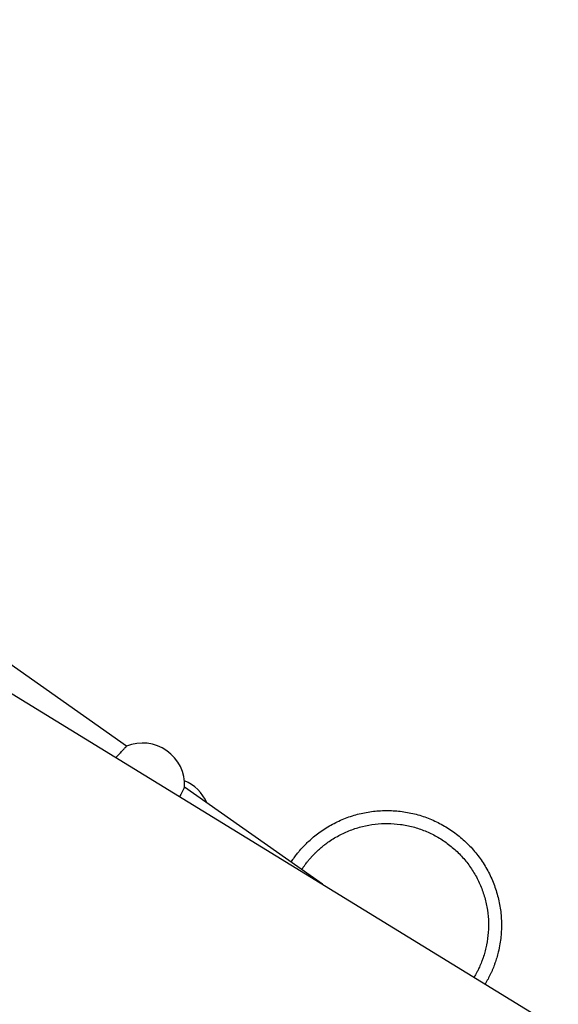
# Model space of a CAD drawing. Units: millimetres. Extents: x 2331 to 9053, y 2642 to 8663.
# Drawn here: x 5420 to 5669, y 6464 to 6920 of the extents above; entities that cross this region are included whole.
import ezdxf

# ---------------------------------------------------------------- set-up
doc = ezdxf.new("R2010")
doc.units = ezdxf.units.MM
doc.layers.add('Системный слой', color=7, linetype='Continuous')

msp = doc.modelspace()

# ---------------------------------------------------------------- linework, layer by layer
at = {"layer": 'Системный слой', "color": 18, "true_color": 0x000000}
for p, q in [((4908.19, 6919.61), (7304.1, 5450.49)), ((5469.44, 6583.74), (5254.32, 6735.28)), ((5560.05, 6519.91), (5496.31, 6564.81))]:
    msp.add_line(p, q, dxfattribs=at)
for centre, start, end in [((5476.83, 6565.69), 357.3999, 112.2743), ((5488.71, 6549.74), 23.7302, 67.3332)]:
    msp.add_arc(centre, 19.5, start, end, dxfattribs=at)
for points, knots in [([(5464.53, 6578.47), (5464.99, 6578.96), (5465.63, 6579.64), (5466.47, 6580.54), (5467.01, 6581.1), (5467.44, 6581.57), (5467.74, 6581.89), (5468.06, 6582.22), (5468.39, 6582.58), (5468.71, 6582.92), (5468.98, 6583.21), (5469.21, 6583.46), (5469.37, 6583.65), (5469.42, 6583.71), (5469.43, 6583.72)], [0, 0, 0, 0, 2.66365, 3.79629, 5.370773, 6.265168, 6.987526, 7.706192, 8.870766, 10.04275, 11.018083, 12.347865, 13.733448, 15, 15, 15, 15]), ([(5496.31, 6564.81), (5496.31, 6564.81), (5496.28, 6564.77), (5496.18, 6564.59), (5496.01, 6564.27), (5495.79, 6563.85), (5495.5, 6563.28), (5495.17, 6562.65), (5494.76, 6561.85), (5494.38, 6561.1), (5494.09, 6560.55), (5494.02, 6560.4)], [0, 0, 0, 0, 1.264441, 2.798455, 4.018966, 5.405361, 6.837637, 8.242994, 9.408015, 11.289188, 12, 12, 12, 12]), ([(5545.53, 6530.13), (5545.6, 6530.24), (5545.67, 6530.34), (5545.95, 6530.75), (5546.16, 6531.06), (5546.46, 6531.49), (5546.55, 6531.61), (5547.06, 6532.33), (5547.5, 6532.91), (5548.12, 6533.74), (5548.32, 6533.98), (5548.87, 6534.66), (5549.23, 6535.11), (5550.21, 6536.2), (5550.8, 6536.87), (5551.81, 6537.95), (5552.24, 6538.38), (5552.88, 6539.01), (5553.09, 6539.23), (5553.97, 6539.99), (5554.6, 6540.59), (5555.27, 6541.2), (5555.31, 6541.23), (5556.11, 6541.91), (5556.89, 6542.54), (5559.46, 6544.49), (5561.3, 6545.73), (5565.14, 6547.95), (5567.13, 6548.94), (5571.21, 6550.67), (5573.31, 6551.4), (5577.58, 6552.6), (5579.75, 6553.07), (5584.13, 6553.73), (5586.35, 6553.92), (5590.78, 6554.02), (5593, 6553.93), (5597.41, 6553.48), (5599.61, 6553.12), (5603.93, 6552.12), (5606.06, 6551.48), (5610.22, 6549.94), (5612.25, 6549.04), (5616.19, 6547), (5618.1, 6545.85), (5621.75, 6543.33), (5623.5, 6541.95), (5626.81, 6538.99), (5628.37, 6537.4), (5631.28, 6534.05), (5632.63, 6532.28), (5635.1, 6528.59), (5636.22, 6526.67), (5638.2, 6522.7), (5639.07, 6520.65), (5640.54, 6516.46), (5641.14, 6514.32), (5642.08, 6509.99), (5642.41, 6507.79), (5642.79, 6503.37), (5642.85, 6501.15), (5642.68, 6496.72), (5642.45, 6494.51), (5641.88, 6491.05), (5641.61, 6489.79), (5641.11, 6487.65), (5640.81, 6486.79), (5640.6, 6485.88), (5640.6, 6485.86), (5640.34, 6485), (5640.07, 6484.16), (5639.61, 6482.87), (5639.44, 6482.42), (5639.13, 6481.59), (5638.96, 6481.22), (5638.67, 6480.42), (5638.48, 6480.01), (5638.12, 6479.21), (5637.95, 6478.81), (5637.37, 6477.62), (5636.99, 6476.84), (5636.16, 6475.29), (5635.72, 6474.53), (5635.28, 6473.77)], [0.15937, 0.15937, 0.15937, 0.15937, 0.208784, 0.208784, 0.357476, 0.357476, 0.416735, 0.416735, 0.706222, 0.706222, 0.82931, 0.82931, 1.05683, 1.05683, 1.410217, 1.410217, 1.647802, 1.647802, 1.767269, 1.767269, 2.110604, 2.110604, 2.128964, 2.128964, 2.527533, 2.527533, 3.405862, 3.405862, 4.284412, 4.284412, 5.162908, 5.162908, 6.04153, 6.04153, 6.920237, 6.920237, 7.799084, 7.799084, 8.678053, 8.678053, 9.557186, 9.557186, 10.436473, 10.436473, 11.316304, 11.316304, 12.196135, 12.196135, 13.075967, 13.075967, 13.955798, 13.955798, 14.83563, 14.83563, 15.714938, 15.714938, 16.594092, 16.594092, 17.473081, 17.473081, 18.351944, 18.351944, 19.230666, 19.230666, 19.740149, 19.740149, 20.101426, 20.101426, 20.1093, 20.1093, 20.457853, 20.457853, 20.649627, 20.649627, 20.810615, 20.810615, 20.987575, 20.987575, 21.160782, 21.160782, 21.509226, 21.509226, 21.85674, 21.85674, 21.85674, 21.85674]), ([(5555.05, 6532.62), (5555.07, 6532.65), (5555.1, 6532.68), (5555.16, 6532.75), (5555.2, 6532.79), (5555.32, 6532.92), (5555.39, 6533), (5555.62, 6533.24), (5555.76, 6533.4), (5556.16, 6533.8), (5556.4, 6534.05), (5556.7, 6534.35), (5556.75, 6534.4), (5557.4, 6535.04), (5558.02, 6535.59), (5558.64, 6536.17), (5558.64, 6536.17), (5559.19, 6536.66), (5559.76, 6537.12), (5560.46, 6537.71), (5560.61, 6537.82), (5561.34, 6538.4), (5561.95, 6538.85), (5564.16, 6540.42), (5565.83, 6541.46), (5569.3, 6543.32), (5571.09, 6544.14), (5574.76, 6545.56), (5576.64, 6546.15), (5580.46, 6547.09), (5582.39, 6547.44), (5586.3, 6547.9), (5588.27, 6548), (5592.2, 6547.96), (5594.17, 6547.82), (5598.06, 6547.29), (5600, 6546.91), (5603.8, 6545.9), (5605.67, 6545.27), (5609.31, 6543.79), (5611.09, 6542.93), (5614.52, 6541.01), (5616.18, 6539.93), (5619.34, 6537.59), (5620.85, 6536.32), (5623.7, 6533.6), (5625.04, 6532.15), (5627.52, 6529.09), (5628.67, 6527.49), (5630.75, 6524.14), (5631.68, 6522.41), (5633.33, 6518.83), (5634.04, 6516.99), (5635.22, 6513.24), (5635.69, 6511.32), (5636.4, 6507.45), (5636.63, 6505.5), (5636.84, 6501.57), (5636.82, 6499.6), (5636.54, 6495.7), (5636.17, 6493.78), (5635.9, 6491.84), (5635.9, 6491.82), (5635.72, 6490.91), (5635.52, 6490.03), (5635.06, 6488.28), (5634.79, 6487.42), (5634.48, 6486.4), (5634.43, 6486.25), (5634.32, 6485.91), (5634.26, 6485.73), (5634.01, 6485.04), (5633.84, 6484.52), (5633.3, 6483.2), (5632.96, 6482.38), (5632.47, 6481.26), (5632.32, 6480.95), (5631.94, 6480.15), (5631.71, 6479.67), (5631.03, 6478.44), (5630.6, 6477.67), (5630.17, 6476.91)], [0, 0, 0, 0, 0.02118, 0.02118, 0.055067, 0.055067, 0.118606, 0.118606, 0.241448, 0.241448, 0.441035, 0.441035, 0.482897, 0.482897, 0.95798, 0.95798, 0.961558, 0.961558, 1.377488, 1.377488, 1.484103, 1.484103, 1.910407, 1.910407, 3.030276, 3.030276, 4.148264, 4.148264, 5.266227, 5.266227, 6.384343, 6.384343, 7.502613, 7.502613, 8.621046, 8.621046, 9.739671, 9.739671, 10.858484, 10.858484, 11.977514, 11.977514, 13.097176, 13.097176, 14.216838, 14.216838, 15.3365, 15.3365, 16.456162, 16.456162, 17.575824, 17.575824, 18.694773, 18.694773, 19.813506, 19.813506, 20.93206, 20.93206, 22.050427, 22.050427, 23.15626, 23.15626, 23.168656, 23.168656, 23.681131, 23.681131, 24.196816, 24.196816, 24.286608, 24.286608, 24.396902, 24.396902, 24.705492, 24.705492, 25.209026, 25.209026, 25.404883, 25.404883, 25.709107, 25.709107, 26.207322, 26.207322, 26.207322, 26.207322]), ([(5550.44, 6526.67), (5550.59, 6526.9), (5550.74, 6527.12), (5551.09, 6527.64), (5551.29, 6527.93), (5551.62, 6528.39), (5551.74, 6528.56), (5552.19, 6529.17), (5552.53, 6529.62), (5552.94, 6530.15), (5553.01, 6530.24), (5553.37, 6530.67), (5553.65, 6531.02), (5554.22, 6531.7), (5554.51, 6532.03), (5554.88, 6532.45), (5554.96, 6532.54), (5555.05, 6532.62)], [0.166928, 0.166928, 0.166928, 0.166928, 0.319636, 0.319636, 0.523877, 0.523877, 0.639271, 0.639271, 0.958907, 0.958907, 1.024827, 1.024827, 1.278542, 1.278542, 1.52938, 1.52938, 1.598178, 1.598178, 1.598178, 1.598178])]:
    msp.add_open_spline(points, degree=3, knots=knots, dxfattribs=at)
for points in [[(5469.43, 6583.72), (5469.44, 6583.73), (5469.44, 6583.74), (5469.44, 6583.74)], [(5469.44, 6583.74), (5469.44, 6583.74), (5469.44, 6583.74), (5469.44, 6583.74)]]:
    msp.add_open_spline(points, degree=3, dxfattribs=at)

doc.saveas('drawing.dxf')
